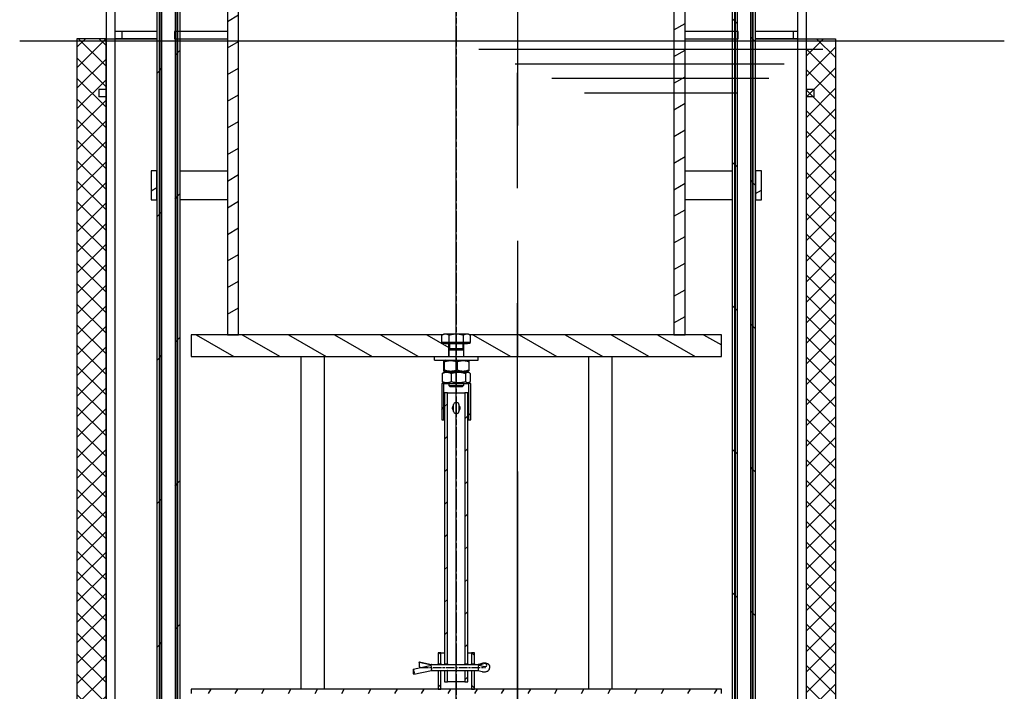
# Model space of a CAD drawing. Extents: x 113538 to 154809, y -15356 to 16168.
# Drawn here: x 145926 to 146603, y -8203 to -7741 of the extents above; entities that cross this region are included whole.
import ezdxf

# ---------------------------------------------------------------- set-up
doc = ezdxf.new("R2010")
doc.units = 0
doc.header["$LTSCALE"] = 2.5
doc.linetypes.add('CENTER', pattern=[50.8, 31.75, -6.35, 6.35, -6.35])
doc.linetypes.add('CHAIN', pattern=[0.3543, 0.2362, -0.0295, 0.0591, -0.0295])
doc.layers.get('0').update_dxf_attribs({"linetype": 'CONTINUOUS'})
doc.layers.add('AM_0', color=7, linetype='CONTINUOUS')
doc.layers.add('AM_8', color=1, linetype='CONTINUOUS')
pattern_1 = [(45, (143619.306, -12549.35), (-49.3914, 49.3914), [])]
pattern_2 = [(135, (143619.306, -12549.35), (-49.3914, -49.3914), [])]
pattern_3 = [(45, (145648.888, -8845.754), (-11.22532, 11.22532), [])]

# ---------------------------------------------------------------- blocks, each defined once
blk = doc.blocks.new('KOALESZENZELEMENT_H600_EIN')
at = {"layer": 'AM_8'}
h = blk.add_hatch(dxfattribs=at)
h.set_pattern_fill('_U', color=256, scale=10, angle=45, style=0, double=1, pattern_type=0)
h.set_pattern_definition([(45, (-20258.003, -10216.862), (-7.071068, 7.071068), []), (135, (-20258.003, -10216.862), (-7.071068, -7.071068), [])])
h.paths.add_polyline_path([(-20, 600), (-20, 0), (0, 0), (0, 600)])
at = {"layer": 'AM_0'}
blk.add_lwpolyline([(-20, 0), (0, 0), (0, 600), (-20, 600)], close=True, dxfattribs=at)

msp = doc.modelspace()

# ---------------------------------------------------------------- hatches: boundary and pattern name
h = msp.add_hatch()
h.set_pattern_fill('ANSI31', color=256, scale=558.8, style=0)
h.set_pattern_definition(pattern_1)
h.paths.add_polyline_path([(146020.227, -7373.787), (146020.227, -7844.787), (146020.227, -7864.787), (146020.227, -8353.787), (146020.227, -8361.787), (146022.027, -8361.787), (146022.027, -7373.787)])
h.paths.add_polyline_path([(146036.227, -8361.787), (146036.227, -8353.787), (146036.227, -7373.787), (146034.427, -7373.787), (146034.427, -8361.787)])
h = msp.add_hatch()
h.set_pattern_fill('ANSI31', color=256, scale=558.8, style=0)
h.set_pattern_definition(pattern_1)
h.paths.add_polyline_path([(146022.227, -7373.787), (146022.227, -8343.787), (146023.727, -8343.787), (146023.727, -7373.787)])
h.paths.add_polyline_path([(146034.227, -8343.787), (146034.227, -7373.787), (146032.727, -7373.787), (146032.727, -8343.787)])
h = msp.add_hatch()
h.set_pattern_fill('ANSI31', color=256, scale=558.8, angle=90, style=0)
h.set_pattern_definition(pattern_2)
h.paths.add_polyline_path([(146432.227, -8361.787), (146432.227, -8353.787), (146432.227, -7864.787), (146432.227, -7844.787), (146432.227, -7373.787), (146430.427, -7373.787), (146430.427, -8361.787)])
h.paths.add_polyline_path([(146416.227, -7373.787), (146416.227, -8353.787), (146416.227, -8361.787), (146418.027, -8361.787), (146418.027, -7373.787)])
h = msp.add_hatch()
h.set_pattern_fill('ANSI31', color=256, scale=558.8, angle=90, style=0)
h.set_pattern_definition(pattern_2)
h.paths.add_polyline_path([(146430.227, -8343.787), (146430.227, -7373.787), (146428.727, -7373.787), (146428.727, -8343.787)])
h.paths.add_polyline_path([(146418.227, -7373.787), (146418.227, -8343.787), (146419.727, -8343.787), (146419.727, -7373.787)])
h = msp.add_hatch()
h.set_pattern_fill('ANSI31', color=256, scale=127, angle=-15, style=0)
h.set_pattern_definition([(30, (145648.888, -8845.754), (-7.9375, 13.74815), [])])
h.paths.add_polyline_path([(146383.727, -7957.528), (146383.727, -7732.528), (146376.027, -7732.528), (146376.027, -7957.528)])
h.paths.add_polyline_path([(146068.727, -7732.528), (146068.727, -7957.528), (146076.427, -7957.528), (146076.427, -7732.528)])
h = msp.add_hatch()
h.set_pattern_fill('ANSI31', color=256, scale=558.8, angle=-15, style=0)
h.set_pattern_definition([(30, (143619.306, -12549.35), (-34.925, 60.4919), [])])
h.paths.add_polyline_path([(146436.227, -7864.787), (146436.227, -7844.787), (146432.227, -7844.787), (146432.227, -7864.787)])
h.paths.add_polyline_path([(146016.227, -7844.787), (146016.227, -7864.787), (146020.227, -7864.787), (146020.227, -7844.787)])
h = msp.add_hatch()
h.set_pattern_fill('ANSI31', color=256, scale=127, angle=105, style=0)
h.set_pattern_definition([(150, (145648.888, -8845.754), (-7.9375, -13.74815), [])])
h.paths.add_polyline_path([(146216.977, -7957.561), (146216.412, -7957.887), (146216.412, -7962.928), (146216.977, -7962.928), (146216.977, -7963.528), (146218.527, -7963.528), (146221.227, -7963.528), (146221.227, -7968.028), (146221.227, -7972.528), (146211.227, -7972.528), (146043.727, -7972.528), (146043.727, -7957.528), (146068.727, -7957.528), (146076.427, -7957.528), (146216.977, -7957.528)])
h.paths.add_polyline_path([(146235.477, -7957.561), (146236.042, -7957.887), (146236.042, -7962.928), (146235.477, -7962.928), (146235.477, -7963.528), (146233.927, -7963.528), (146231.227, -7963.528), (146231.227, -7968.028), (146231.227, -7972.528), (146241.227, -7972.528), (146408.727, -7972.528), (146408.727, -7957.528), (146383.727, -7957.528), (146376.027, -7957.528), (146235.477, -7957.528)])
h = msp.add_hatch()
h.set_pattern_fill('ANSI31', color=256, scale=127, style=0)
h.set_pattern_definition(pattern_3)
h.paths.add_polyline_path([(146236.227, -8016.028), (146236.227, -7991.028), (146234.727, -7991.028), (146234.727, -8016.028)])
h.paths.add_polyline_path([(146216.227, -7991.028), (146216.227, -8016.028), (146217.727, -8016.028), (146217.727, -7991.028)])
h = msp.add_hatch()
h.set_pattern_fill('ANSI31', color=256, scale=127, style=0)
h.set_pattern_definition(pattern_3)
h.paths.add_polyline_path([(146220.227, -8189.028), (146218.227, -8189.028), (146218.227, -8196.528), (146220.227, -8196.528)])
h.paths.add_polyline_path([(146218.227, -8184.028), (146220.227, -8184.028), (146220.227, -7997.528), (146218.227, -7997.528)])
h.paths.add_polyline_path([(146234.227, -8189.028), (146232.227, -8189.028), (146232.227, -8196.528), (146234.227, -8196.528)])
h.paths.add_polyline_path([(146232.227, -8184.028), (146234.227, -8184.028), (146234.227, -7997.528), (146232.227, -7997.528)])
h = msp.add_hatch()
h.set_pattern_fill('ANSI31', color=256, scale=127, angle=90, style=0)
h.set_pattern_definition([(135, (145648.888, -8845.754), (-11.22532, -11.22532), [])])
h.paths.add_polyline_path([(146215.727, -8189.028), (146213.727, -8189.028), (146213.727, -8201.528), (146215.727, -8201.528)])
h.paths.add_polyline_path([(146213.727, -8184.028), (146215.727, -8184.028), (146215.727, -8176.528), (146213.727, -8176.528)])
h.paths.add_polyline_path([(146238.727, -8189.028), (146236.727, -8189.028), (146236.727, -8201.528), (146238.727, -8201.528)])
h.paths.add_polyline_path([(146236.727, -8184.028), (146238.727, -8184.028), (146238.727, -8176.528), (146236.727, -8176.528)])
h = msp.add_hatch()
h.set_pattern_fill('ANSI31', color=256, scale=127, angle=15, style=0)
h.set_pattern_definition([(60, (145648.888, -8845.754), (-13.74815, 7.9375), [])])
h.paths.add_polyline_path([(146222.994, -8204.528), (146229.46, -8204.528), (146230.477, -8204.528), (146403.727, -8204.528), (146408.727, -8204.528), (146408.727, -8201.528), (146238.727, -8201.528), (146236.727, -8201.528), (146215.727, -8201.528), (146213.727, -8201.528), (146043.727, -8201.528), (146043.727, -8204.528), (146048.727, -8204.528), (146221.977, -8204.528)])

# ---------------------------------------------------------------- linework, layer by layer
at = {"color": 4, "linetype": 'CENTER', "ltscale": 5}
for p, q in [((146268.354, -8967.795), (146268.482, -6244.776)), ((146268.459, -6781.668), (146268.482, -10073.582))]:
    msp.add_line(p, q, dxfattribs=at)
for p, q in [((146226.227, -8536.684), (146226.227, -7208.653)), ((146020.227, -7373.787), (146020.227, -8361.787)), ((146022.027, -8361.787), (146022.027, -7373.787)), ((146022.227, -7373.787), (146022.227, -8343.787)), ((146023.727, -8343.787), (146023.727, -7373.787)), ((146032.727, -7373.787), (146032.727, -8343.787)), ((146034.227, -8343.787), (146034.227, -7373.787)), ((146034.427, -7373.787), (146034.427, -8361.787)), ((146036.227, -8361.787), (146036.227, -7373.787)), ((146416.227, -7373.787), (146416.227, -8361.787)), ((146418.027, -8361.787), (146418.027, -7373.787)), ((146418.227, -7373.787), (146418.227, -8343.787)), ((146419.727, -8343.787), (146419.727, -7373.787)), ((146428.727, -7373.787), (146428.727, -8343.787)), ((146430.227, -8343.787), (146430.227, -7373.787)), ((146430.427, -7373.787), (146430.427, -8361.787)), ((146432.227, -8361.787), (146432.227, -7373.787)), ((146068.727, -7732.528), (146068.727, -7957.528)), ((146076.427, -7957.528), (146076.427, -7732.528)), ((146376.027, -7732.528), (146376.027, -7957.528)), ((146383.727, -7957.528), (146383.727, -7732.528)), ((146020.228, -7748.787), (145991.227, -7748.787)), ((145996.227, -7753.787), (145996.227, -7748.787)), ((146461.227, -7748.787), (146432.227, -7748.787)), ((146458.227, -7753.787), (146458.227, -7748.787)), ((146603.406, -7755.487), (145925.802, -7755.487)), ((145985.227, -7753.787), (146020.228, -7753.787)), ((146020.228, -7753.787), (145991.227, -7753.787)), ((146432.227, -7753.787), (146467.227, -7753.787)), ((146461.227, -7753.787), (146432.227, -7753.787)), ((146241.736, -7760.959), (146478.609, -7760.959)), ((146266.894, -7770.959), (146452.018, -7770.959)), ((146292.062, -7780.959), (146441.392, -7780.959)), ((145985.227, -7788.787), (145980.227, -7788.787)), ((146314.434, -7790.959), (146419.58, -7790.959)), ((146472.227, -7788.787), (146467.227, -7788.787)), ((145985.227, -7793.787), (145980.227, -7793.787)), ((146472.227, -7793.787), (146467.227, -7793.787)), ((146016.227, -7844.787), (146016.227, -7864.787)), ((146020.227, -7844.787), (146016.227, -7844.787)), ((146020.227, -7864.787), (146020.227, -7844.787)), ((146036.227, -7844.787), (146068.727, -7844.787)), ((146383.727, -7844.787), (146416.227, -7844.787)), ((146436.227, -7844.787), (146432.227, -7844.787)), ((146432.227, -7844.787), (146432.227, -7864.787)), ((146436.227, -7864.787), (146436.227, -7844.787)), ((146016.227, -7864.787), (146020.227, -7864.787)), ((146068.727, -7864.787), (146036.227, -7864.787)), ((146416.227, -7864.787), (146383.727, -7864.787)), ((146432.227, -7864.787), (146436.227, -7864.787)), ((146043.727, -7957.528), (146043.727, -7972.528)), ((146216.977, -7957.528), (146043.727, -7957.528)), ((146068.727, -7957.528), (146076.427, -7957.528)), ((146217.727, -7957.128), (146216.412, -7957.887)), ((146216.412, -7962.928), (146216.412, -7957.887)), ((146216.977, -7957.561), (146216.977, -7957.528)), ((146216.977, -7957.528), (146217.034, -7957.528)), ((146218.866, -7957.128), (146217.727, -7957.128)), ((146226.227, -7957.128), (146218.866, -7957.128)), ((146221.32, -7962.928), (146221.32, -7957.887)), ((146233.589, -7957.128), (146226.227, -7957.128)), ((146231.135, -7962.928), (146231.135, -7957.887)), ((146234.727, -7957.128), (146233.589, -7957.128)), ((146234.727, -7957.128), (146236.042, -7957.887)), ((146235.42, -7957.528), (146235.477, -7957.528)), ((146408.727, -7957.528), (146235.477, -7957.528)), ((146235.477, -7957.528), (146235.477, -7957.561)), ((146236.042, -7962.928), (146236.042, -7957.887)), ((146376.027, -7957.528), (146383.727, -7957.528)), ((146408.727, -7972.528), (146408.727, -7957.528)), ((146221.32, -7962.928), (146216.412, -7962.928)), ((146216.977, -7963.528), (146216.977, -7962.928)), ((146218.527, -7963.528), (146216.977, -7963.528)), ((146218.527, -7962.928), (146218.527, -7963.528)), ((146218.527, -7963.528), (146233.927, -7963.528)), ((146221.227, -7972.528), (146221.227, -7963.528)), ((146221.633, -7967.108), (146221.227, -7968.028)), ((146221.227, -7968.028), (146231.227, -7968.028)), ((146221.227, -7968.028), (146221.227, -7972.528)), ((146231.135, -7962.928), (146221.32, -7962.928)), ((146221.633, -7963.528), (146221.633, -7967.108)), ((146221.633, -7967.108), (146230.821, -7967.108)), ((146230.821, -7963.528), (146230.821, -7967.108)), ((146230.821, -7967.108), (146231.227, -7968.028)), ((146236.042, -7962.928), (146231.135, -7962.928)), ((146231.227, -7963.528), (146231.227, -7972.528)), ((146231.227, -7968.028), (146231.227, -7972.528)), ((146233.927, -7962.928), (146233.927, -7963.528)), ((146235.477, -7963.528), (146233.927, -7963.528)), ((146235.477, -7962.928), (146235.477, -7963.528)), ((146043.727, -7972.528), (146211.227, -7972.528)), ((146119.227, -7972.528), (146119.227, -8201.528)), ((146135.227, -7972.528), (146135.227, -8201.528)), ((146211.227, -7972.528), (146241.227, -7972.528)), ((146211.227, -7975.028), (146211.227, -7972.528)), ((146211.227, -7975.028), (146241.227, -7975.028)), ((146218.577, -7975.028), (146217.713, -7975.527)), ((146233.877, -7975.028), (146234.741, -7975.527)), ((146241.227, -7972.528), (146408.727, -7972.528)), ((146241.227, -7975.028), (146241.227, -7972.528)), ((146317.227, -7972.528), (146317.227, -8201.528)), ((146333.227, -7972.528), (146333.227, -8201.528)), ((146217.462, -7976.278), (146217.462, -7981.778)), ((146218.02, -7976.278), (146218.02, -7981.778)), ((146226.786, -7976.278), (146226.786, -7981.778)), ((146234.993, -7976.278), (146234.993, -7981.778)), ((146216.558, -7984.278), (146216.558, -7989.778)), ((146218.577, -7983.028), (146217.176, -7983.837)), ((146218.577, -7983.028), (146217.713, -7982.529)), ((146233.877, -7983.028), (146218.577, -7983.028)), ((146218.577, -7983.028), (146233.877, -7983.028)), ((146222.853, -7984.278), (146222.853, -7989.778)), ((146232.522, -7984.278), (146232.522, -7989.778)), ((146233.877, -7983.028), (146234.741, -7982.529)), ((146233.877, -7983.028), (146235.279, -7983.837)), ((146235.896, -7984.278), (146235.896, -7989.778)), ((146216.227, -7991.028), (146216.227, -8016.028)), ((146217.727, -7991.028), (146216.227, -7991.028)), ((146218.577, -7991.028), (146217.176, -7990.219)), ((146217.727, -8016.028), (146217.727, -7991.028)), ((146217.727, -7991.028), (146218.577, -7991.028)), ((146218.577, -7991.028), (146233.877, -7991.028)), ((146221.227, -7991.028), (146221.227, -7992.608)), ((146221.227, -7992.608), (146231.227, -7992.608)), ((146222.147, -7993.528), (146221.227, -7992.608)), ((146230.307, -7993.528), (146222.147, -7993.528)), ((146230.307, -7993.528), (146231.227, -7992.608)), ((146231.227, -7991.028), (146231.227, -7992.608)), ((146233.877, -7991.028), (146235.279, -7990.219)), ((146233.877, -7991.028), (146234.727, -7991.028)), ((146236.227, -7991.028), (146234.727, -7991.028)), ((146234.727, -7991.028), (146234.727, -8016.028)), ((146236.227, -8016.028), (146236.227, -7991.028)), ((146220.227, -7997.528), (146218.227, -7997.528)), ((146218.227, -7997.528), (146218.227, -8184.028)), ((146220.227, -8184.028), (146220.227, -7997.528)), ((146220.227, -7997.528), (146232.227, -7997.528)), ((146234.227, -7997.528), (146232.227, -7997.528)), ((146232.227, -7997.528), (146232.227, -8184.028)), ((146234.227, -8184.028), (146234.227, -7997.528)), ((146224.377, -8010.433), (146224.377, -8005.623)), ((146226.782, -8004.328), (146225.672, -8004.328)), ((146228.077, -8005.623), (146228.077, -8010.433)), ((146216.227, -8016.028), (146217.727, -8016.028)), ((146218.227, -8016.028), (146217.727, -8016.028)), ((146226.782, -8011.728), (146225.672, -8011.728)), ((146234.727, -8016.028), (146234.227, -8016.028)), ((146234.727, -8016.028), (146236.227, -8016.028)), ((146215.727, -8176.528), (146213.727, -8176.528)), ((146213.727, -8176.528), (146213.727, -8184.028)), ((146215.727, -8184.028), (146215.727, -8176.528)), ((146215.727, -8176.528), (146218.227, -8176.528)), ((146234.227, -8176.528), (146236.727, -8176.528)), ((146238.727, -8176.528), (146236.727, -8176.528)), ((146236.727, -8176.528), (146236.727, -8184.028)), ((146238.727, -8184.028), (146238.727, -8176.528)), ((146196.609, -8187.731), (146209.227, -8185.001)), ((146200.609, -8183.137), (146200.764, -8182.909)), ((146200.609, -8183.137), (146200.609, -8186.191)), ((146209.227, -8185.001), (146200.609, -8183.137)), ((146201.038, -8182.712), (146209.126, -8184.462)), ((146209.123, -8184.462), (146241.373, -8184.462)), ((146213.727, -8184.028), (146215.727, -8184.028)), ((146218.227, -8184.028), (146220.227, -8184.028)), ((146232.227, -8184.028), (146234.227, -8184.028)), ((146236.727, -8184.028), (146238.727, -8184.028)), ((146241.227, -8185.001), (146244.731, -8184.058)), ((146244.731, -8185.944), (146241.227, -8185.001)), ((146241.364, -8184.462), (146243.977, -8183.645)), ((146196.764, -8187.959), (146196.609, -8187.731)), ((146196.609, -8187.731), (146196.609, -8190.784)), ((146196.609, -8190.784), (146196.764, -8191.012)), ((146197.038, -8191.209), (146209.129, -8188.594)), ((146197.227, -8189.71), (146197.227, -8190.626)), ((146200.609, -8186.191), (146202.169, -8186.528)), ((146209.126, -8188.594), (146241.364, -8188.594)), ((146209.227, -8187.114), (146209.227, -8188.031)), ((146215.727, -8189.028), (146213.727, -8189.028)), ((146213.727, -8189.028), (146213.727, -8201.528)), ((146215.727, -8201.528), (146215.727, -8189.028)), ((146220.227, -8189.028), (146218.227, -8189.028)), ((146218.227, -8189.028), (146218.227, -8196.528)), ((146220.227, -8196.528), (146220.227, -8189.028)), ((146234.227, -8189.028), (146232.227, -8189.028)), ((146232.227, -8189.028), (146232.227, -8196.528)), ((146234.227, -8196.528), (146234.227, -8189.028)), ((146238.727, -8189.028), (146236.727, -8189.028)), ((146236.727, -8189.028), (146236.727, -8201.528)), ((146238.727, -8201.528), (146238.727, -8189.028)), ((146241.227, -8187.114), (146241.227, -8188.031)), ((146241.356, -8188.592), (146243.977, -8189.41)), ((146249.227, -8186.07), (146249.227, -8186.986)), ((146218.227, -8196.528), (146220.227, -8196.528)), ((146232.227, -8196.528), (146220.227, -8196.528)), ((146232.227, -8196.528), (146234.227, -8196.528)), ((146408.727, -8201.528), (146043.727, -8201.528)), ((146043.727, -8201.528), (146043.727, -8204.528)), ((146213.727, -8201.528), (146215.727, -8201.528)), ((146236.727, -8201.528), (146238.727, -8201.528)), ((146408.727, -8204.528), (146408.727, -8201.528))]:
    msp.add_line(p, q)
at = {"linetype": 'CHAIN', "ltscale": 23.990969}
msp.add_line((146226.227, -7298.787), (146226.227, -8398.798), dxfattribs=at)
at = {"linetype": 'CHAIN', "ltscale": 10.051679}
msp.add_line((146201.227, -8186.528), (146246.456, -8186.528), dxfattribs=at)
for points in [[(145991.227, -7282.942), (145991.227, -8353.787), (146089.227, -8353.787)], [(146363.227, -8353.787), (146461.227, -8353.787), (146461.227, -7282.942)], [(145985.227, -7313.787), (145985.227, -8353.787)], [(146363.227, -8353.787), (146467.227, -8353.787), (146467.227, -7313.787)], [(146068.727, -7748.787), (146032.227, -7748.787), (146032.227, -7753.787), (146068.727, -7753.787)], [(146383.727, -7753.787), (146420.228, -7753.787), (146420.228, -7748.787), (146383.727, -7748.787)], [(145980.227, -7788.787), (145980.227, -7793.787)], [(146472.227, -7788.787), (146472.227, -7793.787)]]:
    msp.add_lwpolyline(points)
at = {"flags": 128}
for points in [[(146218.866, -7957.128), (146218.768, -7957.129), (146218.67, -7957.133), (146218.572, -7957.14), (146218.474, -7957.149), (146218.376, -7957.16), (146218.278, -7957.175), (146218.18, -7957.191), (146218.081, -7957.211), (146217.983, -7957.233), (146217.884, -7957.257), (146217.784, -7957.284), (146217.684, -7957.314), (146217.583, -7957.346), (146217.482, -7957.381), (146217.38, -7957.419), (146217.277, -7957.46), (146217.173, -7957.503), (146217.068, -7957.549), (146216.962, -7957.598), (146216.855, -7957.65), (146216.746, -7957.704), (146216.637, -7957.762), (146216.525, -7957.823), (146216.412, -7957.887)], [(146221.32, -7957.887), (146221.207, -7957.823), (146221.096, -7957.762), (146220.986, -7957.704), (146220.877, -7957.65), (146220.77, -7957.598), (146220.664, -7957.549), (146220.559, -7957.503), (146220.455, -7957.46), (146220.352, -7957.419), (146220.25, -7957.381), (146220.149, -7957.346), (146220.048, -7957.314), (146219.948, -7957.284), (146219.849, -7957.257), (146219.749, -7957.233), (146219.651, -7957.211), (146219.552, -7957.191), (146219.454, -7957.175), (146219.356, -7957.16), (146219.258, -7957.149), (146219.161, -7957.14), (146219.063, -7957.133), (146218.964, -7957.129), (146218.866, -7957.128)], [(146226.227, -7957.128), (146226.031, -7957.129), (146225.834, -7957.133), (146225.638, -7957.14), (146225.443, -7957.149), (146225.247, -7957.16), (146225.051, -7957.175), (146224.855, -7957.191), (146224.658, -7957.211), (146224.46, -7957.233), (146224.262, -7957.257), (146224.063, -7957.284), (146223.863, -7957.314), (146223.662, -7957.346), (146223.459, -7957.381), (146223.255, -7957.419), (146223.049, -7957.46), (146222.841, -7957.503), (146222.632, -7957.549), (146222.419, -7957.598), (146222.205, -7957.65), (146221.988, -7957.704), (146221.768, -7957.762), (146221.546, -7957.823), (146221.32, -7957.887)], [(146231.135, -7957.887), (146230.909, -7957.823), (146230.686, -7957.762), (146230.467, -7957.704), (146230.25, -7957.65), (146230.035, -7957.598), (146229.823, -7957.549), (146229.613, -7957.503), (146229.405, -7957.46), (146229.2, -7957.419), (146228.995, -7957.381), (146228.793, -7957.346), (146228.591, -7957.314), (146228.391, -7957.284), (146228.192, -7957.257), (146227.994, -7957.233), (146227.797, -7957.211), (146227.6, -7957.191), (146227.404, -7957.175), (146227.208, -7957.16), (146227.012, -7957.149), (146226.816, -7957.14), (146226.62, -7957.133), (146226.424, -7957.129), (146226.227, -7957.128)], [(146233.589, -7957.128), (146233.49, -7957.129), (146233.392, -7957.133), (146233.294, -7957.14), (146233.196, -7957.149), (146233.098, -7957.16), (146233, -7957.175), (146232.902, -7957.191), (146232.804, -7957.211), (146232.705, -7957.233), (146232.606, -7957.257), (146232.507, -7957.284), (146232.406, -7957.314), (146232.306, -7957.346), (146232.204, -7957.381), (146232.102, -7957.419), (146231.999, -7957.46), (146231.896, -7957.503), (146231.791, -7957.549), (146231.685, -7957.598), (146231.577, -7957.65), (146231.469, -7957.704), (146231.359, -7957.762), (146231.248, -7957.823), (146231.135, -7957.887)], [(146236.042, -7957.887), (146235.929, -7957.823), (146235.818, -7957.762), (146235.708, -7957.704), (146235.6, -7957.65), (146235.492, -7957.598), (146235.386, -7957.549), (146235.281, -7957.503), (146235.178, -7957.46), (146235.075, -7957.419), (146234.973, -7957.381), (146234.871, -7957.346), (146234.771, -7957.314), (146234.67, -7957.284), (146234.571, -7957.257), (146234.472, -7957.233), (146234.373, -7957.211), (146234.275, -7957.191), (146234.177, -7957.175), (146234.079, -7957.16), (146233.981, -7957.149), (146233.883, -7957.14), (146233.785, -7957.133), (146233.687, -7957.129), (146233.589, -7957.128)], [(146218.02, -7976.278), (146217.994, -7976.149), (146217.968, -7976.034), (146217.944, -7975.932), (146217.92, -7975.842), (146217.896, -7975.764), (146217.873, -7975.698), (146217.85, -7975.643), (146217.828, -7975.598), (146217.806, -7975.563), (146217.784, -7975.538), (146217.763, -7975.524), (146217.741, -7975.519), (146217.719, -7975.524), (146217.698, -7975.538), (146217.676, -7975.563), (146217.654, -7975.598), (146217.632, -7975.643), (146217.609, -7975.698), (146217.586, -7975.764), (146217.563, -7975.842), (146217.538, -7975.932), (146217.514, -7976.034), (146217.488, -7976.149), (146217.462, -7976.278)], [(146217.462, -7981.778), (146217.488, -7981.907), (146217.514, -7982.022), (146217.538, -7982.124), (146217.563, -7982.214), (146217.586, -7982.291), (146217.609, -7982.358), (146217.632, -7982.413), (146217.654, -7982.458), (146217.676, -7982.493), (146217.698, -7982.518), (146217.719, -7982.532), (146217.741, -7982.537), (146217.763, -7982.532), (146217.784, -7982.518), (146217.806, -7982.493), (146217.828, -7982.458), (146217.85, -7982.413), (146217.873, -7982.358), (146217.896, -7982.291), (146217.92, -7982.214), (146217.944, -7982.124), (146217.968, -7982.022), (146217.994, -7981.907), (146218.02, -7981.778)], [(146226.786, -7976.278), (146226.372, -7976.149), (146225.971, -7976.034), (146225.583, -7975.932), (146225.205, -7975.842), (146224.836, -7975.764), (146224.474, -7975.698), (146224.12, -7975.643), (146223.77, -7975.598), (146223.425, -7975.563), (146223.082, -7975.538), (146222.742, -7975.524), (146222.403, -7975.519), (146222.064, -7975.524), (146221.724, -7975.538), (146221.382, -7975.563), (146221.036, -7975.598), (146220.687, -7975.643), (146220.332, -7975.698), (146219.971, -7975.764), (146219.602, -7975.842), (146219.224, -7975.932), (146218.835, -7976.034), (146218.435, -7976.149), (146218.02, -7976.278)], [(146218.02, -7981.778), (146218.435, -7981.907), (146218.835, -7982.022), (146219.224, -7982.124), (146219.602, -7982.214), (146219.971, -7982.291), (146220.332, -7982.358), (146220.687, -7982.413), (146221.036, -7982.458), (146221.382, -7982.493), (146221.724, -7982.518), (146222.064, -7982.532), (146222.403, -7982.537), (146222.742, -7982.532), (146223.082, -7982.518), (146223.425, -7982.493), (146223.77, -7982.458), (146224.12, -7982.413), (146224.474, -7982.358), (146224.836, -7982.291), (146225.205, -7982.214), (146225.583, -7982.124), (146225.971, -7982.022), (146226.372, -7981.907), (146226.786, -7981.778)], [(146234.993, -7976.278), (146234.605, -7976.149), (146234.23, -7976.034), (146233.866, -7975.932), (146233.512, -7975.842), (146233.167, -7975.764), (146232.829, -7975.698), (146232.496, -7975.643), (146232.169, -7975.598), (146231.846, -7975.563), (146231.525, -7975.538), (146231.207, -7975.524), (146230.889, -7975.519), (146230.572, -7975.524), (146230.253, -7975.538), (146229.933, -7975.563), (146229.61, -7975.598), (146229.282, -7975.643), (146228.95, -7975.698), (146228.612, -7975.764), (146228.266, -7975.842), (146227.912, -7975.932), (146227.549, -7976.034), (146227.174, -7976.149), (146226.786, -7976.278)], [(146226.786, -7981.778), (146227.174, -7981.907), (146227.549, -7982.022), (146227.912, -7982.124), (146228.266, -7982.214), (146228.612, -7982.291), (146228.95, -7982.358), (146229.282, -7982.413), (146229.61, -7982.458), (146229.933, -7982.493), (146230.253, -7982.518), (146230.572, -7982.532), (146230.889, -7982.537), (146231.207, -7982.532), (146231.525, -7982.518), (146231.846, -7982.493), (146232.169, -7982.458), (146232.496, -7982.413), (146232.829, -7982.358), (146233.167, -7982.291), (146233.512, -7982.214), (146233.866, -7982.124), (146234.23, -7982.022), (146234.605, -7981.907), (146234.993, -7981.778)], [(146234.741, -7975.527), (146234.751, -7975.533), (146234.76, -7975.542), (146234.77, -7975.552), (146234.78, -7975.565), (146234.79, -7975.579), (146234.8, -7975.596), (146234.81, -7975.615), (146234.82, -7975.635), (146234.83, -7975.658), (146234.84, -7975.683), (146234.85, -7975.71), (146234.86, -7975.739), (146234.87, -7975.771), (146234.881, -7975.804), (146234.892, -7975.84), (146234.902, -7975.879), (146234.913, -7975.92), (146234.924, -7975.963), (146234.935, -7976.009), (146234.946, -7976.057), (146234.958, -7976.108), (146234.969, -7976.162), (146234.981, -7976.218), (146234.993, -7976.278)], [(146234.993, -7981.778), (146234.981, -7981.837), (146234.969, -7981.894), (146234.958, -7981.948), (146234.946, -7981.999), (146234.935, -7982.047), (146234.924, -7982.093), (146234.913, -7982.136), (146234.902, -7982.177), (146234.892, -7982.215), (146234.881, -7982.252), (146234.87, -7982.285), (146234.86, -7982.317), (146234.85, -7982.346), (146234.84, -7982.373), (146234.83, -7982.398), (146234.82, -7982.421), (146234.81, -7982.441), (146234.8, -7982.46), (146234.79, -7982.477), (146234.78, -7982.491), (146234.77, -7982.504), (146234.76, -7982.514), (146234.751, -7982.523), (146234.741, -7982.529)], [(146222.853, -7984.278), (146222.556, -7984.149), (146222.268, -7984.034), (146221.989, -7983.932), (146221.718, -7983.842), (146221.453, -7983.764), (146221.193, -7983.698), (146220.939, -7983.643), (146220.688, -7983.598), (146220.44, -7983.563), (146220.194, -7983.538), (146219.949, -7983.524), (146219.706, -7983.519), (146219.462, -7983.524), (146219.218, -7983.538), (146218.972, -7983.563), (146218.724, -7983.598), (146218.473, -7983.643), (146218.218, -7983.698), (146217.959, -7983.764), (146217.694, -7983.842), (146217.422, -7983.932), (146217.143, -7984.034), (146216.856, -7984.149), (146216.558, -7984.278)], [(146216.558, -7984.278), (146216.586, -7984.255), (146216.613, -7984.233), (146216.64, -7984.211), (146216.667, -7984.189), (146216.694, -7984.168), (146216.72, -7984.147), (146216.747, -7984.127), (146216.773, -7984.107), (146216.799, -7984.087), (146216.825, -7984.068), (146216.851, -7984.049), (146216.877, -7984.03), (146216.902, -7984.012), (146216.928, -7983.995), (146216.953, -7983.977), (146216.978, -7983.96), (146217.003, -7983.944), (146217.028, -7983.927), (146217.053, -7983.911), (146217.078, -7983.896), (146217.102, -7983.881), (146217.127, -7983.866), (146217.151, -7983.851), (146217.176, -7983.837)], [(146232.522, -7984.278), (146232.065, -7984.149), (146231.624, -7984.034), (146231.195, -7983.932), (146230.778, -7983.842), (146230.371, -7983.764), (146229.973, -7983.698), (146229.581, -7983.643), (146229.196, -7983.598), (146228.815, -7983.563), (146228.437, -7983.538), (146228.062, -7983.524), (146227.688, -7983.519), (146227.314, -7983.524), (146226.939, -7983.538), (146226.561, -7983.563), (146226.18, -7983.598), (146225.795, -7983.643), (146225.403, -7983.698), (146225.005, -7983.764), (146224.598, -7983.842), (146224.181, -7983.932), (146223.752, -7984.034), (146223.31, -7984.149), (146222.853, -7984.278)], [(146235.896, -7984.278), (146235.737, -7984.149), (146235.583, -7984.034), (146235.433, -7983.932), (146235.288, -7983.842), (146235.146, -7983.764), (146235.007, -7983.698), (146234.87, -7983.643), (146234.735, -7983.598), (146234.603, -7983.563), (146234.471, -7983.538), (146234.34, -7983.524), (146234.209, -7983.519), (146234.079, -7983.524), (146233.948, -7983.538), (146233.816, -7983.563), (146233.683, -7983.598), (146233.549, -7983.643), (146233.412, -7983.698), (146233.273, -7983.764), (146233.131, -7983.842), (146232.986, -7983.932), (146232.836, -7984.034), (146232.682, -7984.149), (146232.522, -7984.278)], [(146216.558, -7989.778), (146216.856, -7989.907), (146217.143, -7990.022), (146217.422, -7990.124), (146217.694, -7990.214), (146217.959, -7990.291), (146218.218, -7990.358), (146218.473, -7990.413), (146218.724, -7990.458), (146218.972, -7990.493), (146219.218, -7990.518), (146219.462, -7990.532), (146219.706, -7990.537), (146219.949, -7990.532), (146220.194, -7990.518), (146220.44, -7990.493), (146220.688, -7990.458), (146220.939, -7990.413), (146221.193, -7990.358), (146221.453, -7990.291), (146221.718, -7990.214), (146221.989, -7990.124), (146222.268, -7990.022), (146222.556, -7989.907), (146222.853, -7989.778)], [(146217.176, -7990.219), (146217.151, -7990.205), (146217.127, -7990.19), (146217.102, -7990.175), (146217.078, -7990.16), (146217.053, -7990.144), (146217.028, -7990.128), (146217.003, -7990.112), (146216.978, -7990.096), (146216.953, -7990.079), (146216.928, -7990.061), (146216.902, -7990.044), (146216.877, -7990.025), (146216.851, -7990.007), (146216.825, -7989.988), (146216.799, -7989.969), (146216.773, -7989.949), (146216.747, -7989.929), (146216.72, -7989.909), (146216.694, -7989.888), (146216.667, -7989.867), (146216.64, -7989.845), (146216.613, -7989.823), (146216.586, -7989.801), (146216.558, -7989.778)], [(146222.853, -7989.778), (146223.31, -7989.907), (146223.752, -7990.022), (146224.181, -7990.124), (146224.598, -7990.214), (146225.005, -7990.291), (146225.403, -7990.358), (146225.795, -7990.413), (146226.18, -7990.458), (146226.561, -7990.493), (146226.939, -7990.518), (146227.314, -7990.532), (146227.688, -7990.537), (146228.062, -7990.532), (146228.437, -7990.518), (146228.815, -7990.493), (146229.196, -7990.458), (146229.581, -7990.413), (146229.973, -7990.358), (146230.371, -7990.291), (146230.778, -7990.214), (146231.195, -7990.124), (146231.624, -7990.022), (146232.065, -7989.907), (146232.522, -7989.778)], [(146232.522, -7989.778), (146232.682, -7989.907), (146232.836, -7990.022), (146232.986, -7990.124), (146233.131, -7990.214), (146233.273, -7990.291), (146233.412, -7990.358), (146233.549, -7990.413), (146233.683, -7990.458), (146233.816, -7990.493), (146233.948, -7990.518), (146234.079, -7990.532), (146234.209, -7990.537), (146234.34, -7990.532), (146234.471, -7990.518), (146234.603, -7990.493), (146234.735, -7990.458), (146234.87, -7990.413), (146235.007, -7990.358), (146235.146, -7990.291), (146235.288, -7990.214), (146235.433, -7990.124), (146235.583, -7990.022), (146235.737, -7989.907), (146235.896, -7989.778)], [(146224.377, -8009.709), (146224.281, -8009.596), (146224.189, -8009.475), (146224.104, -8009.347), (146224.027, -8009.214), (146223.957, -8009.075), (146223.896, -8008.931), (146223.845, -8008.784), (146223.802, -8008.634), (146223.77, -8008.482), (146223.746, -8008.33), (146223.732, -8008.178), (146223.727, -8008.028), (146223.732, -8007.878), (146223.746, -8007.726), (146223.77, -8007.574), (146223.802, -8007.422), (146223.845, -8007.272), (146223.896, -8007.125), (146223.957, -8006.981), (146224.027, -8006.842), (146224.104, -8006.709), (146224.189, -8006.581), (146224.281, -8006.46), (146224.377, -8006.347)], [(146228.077, -8006.347), (146228.126, -8006.402), (146228.174, -8006.46), (146228.22, -8006.52), (146228.265, -8006.581), (146228.309, -8006.644), (146228.35, -8006.709), (146228.39, -8006.775), (146228.428, -8006.842), (146228.464, -8006.911), (146228.497, -8006.981), (146228.529, -8007.052), (146228.558, -8007.125), (146228.585, -8007.198), (146228.61, -8007.272), (146228.632, -8007.347), (146228.652, -8007.422), (146228.67, -8007.498), (146228.685, -8007.574), (146228.698, -8007.65), (146228.708, -8007.726), (146228.717, -8007.802), (146228.723, -8007.878), (146228.726, -8007.953), (146228.727, -8008.028)], [(146228.727, -8008.028), (146228.726, -8008.103), (146228.723, -8008.178), (146228.717, -8008.254), (146228.708, -8008.33), (146228.698, -8008.406), (146228.685, -8008.482), (146228.67, -8008.558), (146228.652, -8008.634), (146228.632, -8008.709), (146228.61, -8008.784), (146228.585, -8008.858), (146228.558, -8008.931), (146228.529, -8009.004), (146228.497, -8009.075), (146228.464, -8009.145), (146228.428, -8009.214), (146228.39, -8009.281), (146228.35, -8009.347), (146228.309, -8009.412), (146228.265, -8009.475), (146228.22, -8009.536), (146228.174, -8009.596), (146228.126, -8009.654), (146228.077, -8009.709)], [(146213.807, -8184.462), (146213.801, -8184.428), (146213.795, -8184.394), (146213.79, -8184.362), (146213.784, -8184.332), (146213.779, -8184.302), (146213.774, -8184.274), (146213.769, -8184.247), (146213.765, -8184.222), (146213.76, -8184.199), (146213.756, -8184.177), (146213.752, -8184.156), (146213.749, -8184.137), (146213.745, -8184.12), (146213.742, -8184.104), (146213.739, -8184.089), (146213.737, -8184.076), (146213.735, -8184.065), (146213.733, -8184.055), (146213.731, -8184.047), (146213.73, -8184.04), (146213.729, -8184.035), (146213.728, -8184.031), (146213.727, -8184.029), (146213.727, -8184.028)], [(146215.727, -8184.028), (146215.727, -8184.029), (146215.728, -8184.031), (146215.729, -8184.035), (146215.73, -8184.04), (146215.732, -8184.047), (146215.734, -8184.055), (146215.736, -8184.065), (146215.739, -8184.076), (146215.742, -8184.089), (146215.745, -8184.104), (146215.749, -8184.12), (146215.753, -8184.137), (146215.757, -8184.156), (146215.762, -8184.177), (146215.767, -8184.199), (146215.772, -8184.222), (146215.777, -8184.248), (146215.783, -8184.274), (146215.789, -8184.302), (146215.795, -8184.332), (146215.802, -8184.362), (146215.808, -8184.394), (146215.815, -8184.428), (146215.822, -8184.462)], [(146218.352, -8184.462), (146218.343, -8184.428), (146218.334, -8184.395), (146218.325, -8184.363), (146218.317, -8184.332), (146218.309, -8184.303), (146218.301, -8184.274), (146218.293, -8184.248), (146218.286, -8184.223), (146218.279, -8184.199), (146218.273, -8184.177), (146218.267, -8184.156), (146218.261, -8184.137), (146218.256, -8184.12), (146218.251, -8184.104), (146218.246, -8184.089), (146218.242, -8184.077), (146218.239, -8184.065), (146218.236, -8184.055), (146218.233, -8184.047), (146218.231, -8184.04), (146218.229, -8184.035), (146218.228, -8184.031), (146218.228, -8184.029), (146218.227, -8184.028)], [(146220.227, -8184.028), (146220.228, -8184.029), (146220.229, -8184.031), (146220.23, -8184.035), (146220.232, -8184.04), (146220.235, -8184.047), (146220.239, -8184.055), (146220.243, -8184.065), (146220.248, -8184.077), (146220.253, -8184.09), (146220.259, -8184.104), (146220.265, -8184.12), (146220.272, -8184.138), (146220.28, -8184.157), (146220.288, -8184.178), (146220.297, -8184.2), (146220.306, -8184.223), (146220.316, -8184.248), (146220.326, -8184.275), (146220.337, -8184.303), (146220.348, -8184.332), (146220.359, -8184.363), (146220.371, -8184.395), (146220.383, -8184.428), (146220.395, -8184.462)], [(146232.06, -8184.462), (146232.072, -8184.428), (146232.084, -8184.395), (146232.096, -8184.363), (146232.107, -8184.332), (146232.118, -8184.303), (146232.129, -8184.275), (146232.139, -8184.248), (146232.149, -8184.223), (146232.158, -8184.2), (146232.166, -8184.178), (146232.175, -8184.157), (146232.182, -8184.138), (146232.189, -8184.12), (146232.196, -8184.104), (146232.202, -8184.09), (146232.207, -8184.077), (146232.212, -8184.065), (146232.216, -8184.055), (146232.219, -8184.047), (146232.222, -8184.04), (146232.224, -8184.035), (146232.226, -8184.031), (146232.227, -8184.029), (146232.227, -8184.028)], [(146234.227, -8184.028), (146234.227, -8184.029), (146234.226, -8184.031), (146234.225, -8184.035), (146234.223, -8184.04), (146234.221, -8184.047), (146234.219, -8184.055), (146234.216, -8184.065), (146234.212, -8184.077), (146234.208, -8184.089), (146234.204, -8184.104), (146234.199, -8184.12), (146234.194, -8184.137), (146234.188, -8184.156), (146234.182, -8184.177), (146234.175, -8184.199), (146234.169, -8184.223), (146234.161, -8184.248), (146234.154, -8184.274), (146234.146, -8184.303), (146234.138, -8184.332), (146234.129, -8184.363), (146234.12, -8184.395), (146234.112, -8184.428), (146234.102, -8184.462)], [(146236.633, -8184.462), (146236.639, -8184.428), (146236.646, -8184.394), (146236.653, -8184.362), (146236.659, -8184.332), (146236.665, -8184.302), (146236.671, -8184.274), (146236.677, -8184.248), (146236.683, -8184.222), (146236.688, -8184.199), (146236.693, -8184.177), (146236.697, -8184.156), (146236.702, -8184.137), (146236.706, -8184.12), (146236.709, -8184.104), (146236.713, -8184.089), (146236.716, -8184.076), (146236.718, -8184.065), (146236.721, -8184.055), (146236.723, -8184.047), (146236.724, -8184.04), (146236.726, -8184.035), (146236.727, -8184.031), (146236.727, -8184.029), (146236.727, -8184.028)], [(146238.727, -8184.028), (146238.727, -8184.029), (146238.727, -8184.031), (146238.726, -8184.035), (146238.725, -8184.04), (146238.723, -8184.047), (146238.722, -8184.055), (146238.72, -8184.065), (146238.718, -8184.076), (146238.715, -8184.089), (146238.712, -8184.104), (146238.709, -8184.12), (146238.706, -8184.137), (146238.702, -8184.156), (146238.698, -8184.177), (146238.694, -8184.199), (146238.69, -8184.222), (146238.685, -8184.247), (146238.68, -8184.274), (146238.675, -8184.302), (146238.67, -8184.332), (146238.665, -8184.362), (146238.659, -8184.394), (146238.654, -8184.428), (146238.648, -8184.462)], [(146243.977, -8183.645), (146244.364, -8183.542), (146244.761, -8183.47), (146245.164, -8183.429), (146245.571, -8183.417), (146245.977, -8183.435), (146246.379, -8183.483), (146246.774, -8183.562), (146247.158, -8183.671), (146247.529, -8183.814), (146247.883, -8183.992), (146248.217, -8184.211), (146248.526, -8184.475), (146248.801, -8184.794), (146248.92, -8184.975), (146249.024, -8185.171), (146249.109, -8185.381), (146249.173, -8185.603), (146249.213, -8185.834), (146249.227, -8186.07)], [(146213.727, -8189.028), (146213.727, -8189.027), (146213.728, -8189.025), (146213.729, -8189.021), (146213.73, -8189.016), (146213.731, -8189.009), (146213.733, -8189.001), (146213.735, -8188.991), (146213.737, -8188.98), (146213.739, -8188.967), (146213.742, -8188.952), (146213.745, -8188.936), (146213.749, -8188.919), (146213.752, -8188.9), (146213.756, -8188.879), (146213.76, -8188.857), (146213.765, -8188.834), (146213.769, -8188.808), (146213.774, -8188.782), (146213.779, -8188.754), (146213.784, -8188.724), (146213.79, -8188.693), (146213.795, -8188.661), (146213.801, -8188.628), (146213.807, -8188.594)], [(146215.822, -8188.594), (146215.815, -8188.628), (146215.808, -8188.661), (146215.802, -8188.693), (146215.795, -8188.724), (146215.789, -8188.754), (146215.783, -8188.782), (146215.777, -8188.808), (146215.772, -8188.833), (146215.767, -8188.857), (146215.762, -8188.879), (146215.757, -8188.9), (146215.753, -8188.919), (146215.749, -8188.936), (146215.745, -8188.952), (146215.742, -8188.967), (146215.739, -8188.979), (146215.736, -8188.991), (146215.734, -8189.001), (146215.732, -8189.009), (146215.73, -8189.016), (146215.729, -8189.021), (146215.728, -8189.025), (146215.727, -8189.027), (146215.727, -8189.028)], [(146218.227, -8189.028), (146218.228, -8189.027), (146218.228, -8189.025), (146218.229, -8189.021), (146218.231, -8189.016), (146218.233, -8189.009), (146218.236, -8189.001), (146218.239, -8188.991), (146218.242, -8188.979), (146218.246, -8188.966), (146218.251, -8188.952), (146218.256, -8188.936), (146218.261, -8188.918), (146218.267, -8188.899), (146218.273, -8188.879), (146218.279, -8188.857), (146218.286, -8188.833), (146218.293, -8188.808), (146218.301, -8188.781), (146218.309, -8188.753), (146218.317, -8188.724), (146218.325, -8188.693), (146218.334, -8188.661), (146218.343, -8188.628), (146218.352, -8188.594)], [(146220.395, -8188.594), (146220.383, -8188.628), (146220.371, -8188.661), (146220.359, -8188.693), (146220.348, -8188.724), (146220.337, -8188.753), (146220.326, -8188.781), (146220.316, -8188.807), (146220.306, -8188.833), (146220.297, -8188.856), (146220.288, -8188.878), (146220.28, -8188.899), (146220.272, -8188.918), (146220.265, -8188.936), (146220.259, -8188.952), (146220.253, -8188.966), (146220.248, -8188.979), (146220.243, -8188.99), (146220.239, -8189), (146220.235, -8189.009), (146220.232, -8189.016), (146220.23, -8189.021), (146220.229, -8189.025), (146220.228, -8189.027), (146220.227, -8189.028)], [(146232.227, -8189.028), (146232.227, -8189.027), (146232.226, -8189.025), (146232.224, -8189.021), (146232.222, -8189.016), (146232.219, -8189.009), (146232.216, -8189), (146232.212, -8188.99), (146232.207, -8188.979), (146232.202, -8188.966), (146232.196, -8188.952), (146232.189, -8188.936), (146232.182, -8188.918), (146232.175, -8188.899), (146232.166, -8188.878), (146232.158, -8188.856), (146232.149, -8188.833), (146232.139, -8188.807), (146232.129, -8188.781), (146232.118, -8188.753), (146232.107, -8188.724), (146232.096, -8188.693), (146232.084, -8188.661), (146232.072, -8188.628), (146232.06, -8188.594)], [(146234.102, -8188.594), (146234.112, -8188.628), (146234.12, -8188.661), (146234.129, -8188.693), (146234.138, -8188.724), (146234.146, -8188.753), (146234.154, -8188.781), (146234.161, -8188.808), (146234.169, -8188.833), (146234.175, -8188.857), (146234.182, -8188.879), (146234.188, -8188.899), (146234.194, -8188.918), (146234.199, -8188.936), (146234.204, -8188.952), (146234.208, -8188.966), (146234.212, -8188.979), (146234.216, -8188.991), (146234.219, -8189.001), (146234.221, -8189.009), (146234.223, -8189.016), (146234.225, -8189.021), (146234.226, -8189.025), (146234.227, -8189.027), (146234.227, -8189.028)], [(146236.727, -8189.028), (146236.727, -8189.027), (146236.727, -8189.025), (146236.726, -8189.021), (146236.724, -8189.016), (146236.723, -8189.009), (146236.721, -8189.001), (146236.718, -8188.991), (146236.716, -8188.979), (146236.713, -8188.967), (146236.709, -8188.952), (146236.706, -8188.936), (146236.702, -8188.919), (146236.697, -8188.9), (146236.693, -8188.879), (146236.688, -8188.857), (146236.683, -8188.833), (146236.677, -8188.808), (146236.671, -8188.782), (146236.665, -8188.754), (146236.659, -8188.724), (146236.653, -8188.693), (146236.646, -8188.661), (146236.639, -8188.628), (146236.633, -8188.594)], [(146238.648, -8188.594), (146238.654, -8188.628), (146238.659, -8188.661), (146238.665, -8188.693), (146238.67, -8188.724), (146238.675, -8188.754), (146238.68, -8188.782), (146238.685, -8188.808), (146238.69, -8188.834), (146238.694, -8188.857), (146238.698, -8188.879), (146238.702, -8188.9), (146238.706, -8188.919), (146238.709, -8188.936), (146238.712, -8188.952), (146238.715, -8188.967), (146238.718, -8188.98), (146238.72, -8188.991), (146238.722, -8189.001), (146238.723, -8189.009), (146238.725, -8189.016), (146238.726, -8189.021), (146238.727, -8189.025), (146238.727, -8189.027), (146238.727, -8189.028)], [(146243.977, -8189.41), (146244.364, -8189.514), (146244.761, -8189.585), (146245.164, -8189.627), (146245.571, -8189.639), (146245.977, -8189.621), (146246.379, -8189.573), (146246.774, -8189.494), (146247.158, -8189.385), (146247.529, -8189.242), (146247.883, -8189.064), (146248.217, -8188.845), (146248.526, -8188.58), (146248.801, -8188.262), (146248.92, -8188.081), (146249.024, -8187.885), (146249.109, -8187.675), (146249.173, -8187.453), (146249.213, -8187.222), (146249.227, -8186.986)]]:
    msp.add_lwpolyline(points, dxfattribs=at)
for centre, start, end in [((146225.672, -8005.623), 90, 180), ((146226.782, -8005.623), 0, 90), ((146225.672, -8010.433), 180, 270), ((146226.782, -8010.433), 270, 0)]:
    msp.add_arc(centre, 1.295, start, end)
for centre, major_axis, ratio, start_param, end_param in [((146200.764, -8183.978), (0.274, 1.266), 0.295278, 0, 0.6322668), ((146208.988, -8185.757), (-0.138, -1.295), 0.1510056, 3.1577372, 3.7577149), ((146208.988, -8186.383), (0.138, -1.295), 0.1510056, 0.954674, 2.5254704), ((146241.562, -8186.383), (-0.197, -1.294), 0.2083988, 3.7733417, 5.344138), ((146241.562, -8185.757), (0.197, -1.294), 0.2083988, 2.5098436, 3.1098214), ((146245.527, -8185.001), (1.85, 0), 0.5646241, 4.2676386, 8.298732), ((146196.764, -8189.027), (0.274, -1.266), 0.295278, 0.9385295, 2.5093258), ((146196.764, -8189.944), (0.274, -1.266), 0.295278, 5.6509185, 7.2217148), ((146208.988, -8187.299), (-0.138, 1.295), 0.1510056, 3.1577372, 4.0962667), ((146241.562, -8187.299), (0.197, 1.294), 0.2083988, 2.2025454, 3.1098214)]:
    msp.add_ellipse(centre, major_axis=major_axis, ratio=ratio, start_param=start_param, end_param=end_param)

# ---------------------------------------------------------------- block references
msp.add_blockref('KOALESZENZELEMENT_H600_EIN', (145985.227, -8353.787))
at = {"xscale": -1}
msp.add_blockref('KOALESZENZELEMENT_H600_EIN', (146467.227, -8353.787), dxfattribs=at)

doc.saveas('drawing.dxf')
